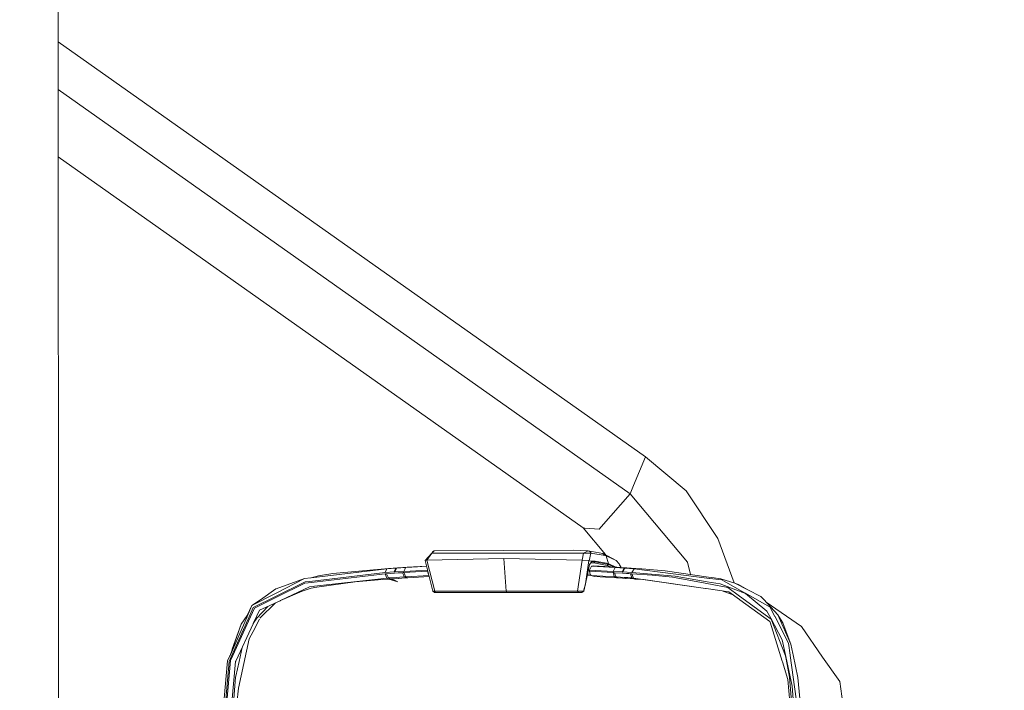
# Model space of a CAD drawing. Units: millimetres. Extents: x -1525 to 1837, y 195 to 3676.
# Drawn here: x 1277 to 1557, y 2790 to 2980 of the extents above; entities that cross this region are included whole.
import ezdxf

# ---------------------------------------------------------------- set-up
doc = ezdxf.new("R2010")
doc.units = ezdxf.units.MM
doc.layers.add('1', color=7, linetype='Continuous', true_color=0xffffff)
doc.styles.add('blockfont', font='simplex.shx')
doc.dimstyles.get("Standard").update_dxf_attribs({"dimtxt": 0.18, "dimasz": 0.18, "dimexe": 0.18, "dimexo": 0.0625, "dimgap": 0.09, "dimtad": 0, "dimtih": 1, "dimtoh": 1, "dimdec": 4, "dimzin": 0, "dimdsep": 46, "dimtxsty": 'Standard', "dimcen": 0.09, "dimadec": 0, "dimazin": 0, "dimtfac": 1, "dimtdec": 4, "dimtofl": 0, "dimtmove": 0, "dimatfit": 3, "dimfxl": 1, "dimtolj": 1, "dimtzin": 0, "dimarcsym": 0})

# ---------------------------------------------------------------- blocks, each defined once
blk = doc.blocks.new('_U0')
at = {"layer": '1', "color": 18, "lineweight": 13}
for p, q in [((1.585704, 3379.404939), (1711.625797, 3379.404939)), ((1708.450797, 3379.404939), (1708.450797, 2438.977491)), ((1605.117463, 2337.389991), (1580.117463, 2337.389991)), ((1580.117463, 2337.389991), (1580.117463, 2243.639991)), ((1836.78413, 2337.389991), (1811.78413, 2337.389991)), ((1836.78413, 2243.639991), (1836.78413, 2337.389991)), ((1580.117463, 2243.639991), (1605.117463, 2243.639991)), ((1811.78413, 2243.639991), (1836.78413, 2243.639991)), ((1708.450797, 1301.625043), (1708.450797, 2242.052491)), ((414.337506, 1301.625043), (1711.625797, 1301.625043))]:
    blk.add_line(p, q, dxfattribs=at)
at = {"layer": '1', "color": 18, "lineweight": 70}
for points in [[(1708.450797, 3379.404939), (1721.848256, 3329.404989), (1695.053337, 3329.40489)], [(1708.450797, 1301.625043), (1695.053337, 1351.624994), (1721.848256, 1351.625092)]]:
    blk.add_solid(points, dxfattribs=at)
at = {"layer": '1', "color": 18, "linetype": 'Continuous', "lineweight": 13, "char_height": 50, "attachment_point": 7, "line_spacing_factor": 0.903614, "style": 'blockfont'}
for s, insert in [('\\W1.3321;81.8', (1604.642463, 2373.494158)), ('\\W1.1591;2078', (1604.642463, 2251.619158))]:
    blk.add_mtext(s, dxfattribs=dict(at, insert=insert))

msp = doc.modelspace()

# ---------------------------------------------------------------- linework, layer by layer
at = {"layer": '1', "color": 18, "linetype": 'Continuous', "lineweight": 13}
for p, q in [((1287.842572, 3123.471707), (1288.46103, 1451.966554)), ((1454.876482, 2856.025964), (1287.897856, 2974.054097)), ((1450.493872, 2845.531255), (1287.902887, 2960.458003)), ((1437.172234, 2835.857898), (1287.909952, 2941.363309)), ((1454.876482, 2856.025964), (1451.494038, 2847.926408)), ((1454.876482, 2856.025964), (1466.454566, 2846.409827)), ((1450.493872, 2845.531255), (1451.494038, 2847.926408)), ((1450.493872, 2845.531255), (1442.228854, 2836.116105)), ((1450.493872, 2845.531255), (1466.795504, 2826.133758)), ((1466.454566, 2846.409827), (1475.465834, 2832.860022)), ((1437.172234, 2835.857898), (1437.602818, 2835.81832)), ((1437.172234, 2835.857898), (1443.445486, 2828.293087)), ((1441.641867, 2835.447341), (1437.602818, 2835.81832)), ((1442.228854, 2836.116105), (1441.641867, 2835.447341)), ((1475.465834, 2832.860022), (1480.064942, 2820.22389)), ((1394.157469, 2828.680068), (1392.216504, 2826.539308)), ((1394.157469, 2828.680068), (1392.648041, 2826.665193)), ((1414.620697, 2827.192813), (1392.700016, 2826.666623)), ((1394.160092, 2828.704863), (1393.686051, 2828.160124)), ((1394.157469, 2828.680068), (1394.796193, 2829.288751)), ((1394.157469, 2828.680068), (1394.160092, 2828.704863)), ((1437.224448, 2828.680068), (1394.157469, 2828.680068)), ((1394.160092, 2828.704863), (1394.334853, 2829.00694)), ((1394.54633, 2829.233437), (1394.334853, 2829.00694)), ((1394.796193, 2829.288751), (1394.54633, 2829.233437)), ((1434.410632, 2829.490214), (1394.796193, 2829.288751)), ((1414.620697, 2827.192813), (1415.230095, 2817.86707)), ((1436.836779, 2826.666623), (1414.620697, 2827.192813)), ((1438.555539, 2829.288751), (1434.410632, 2829.490214)), ((1436.8909, 2826.665193), (1437.224448, 2828.680068)), ((1437.224448, 2828.680068), (1438.555539, 2829.288751)), ((1437.224448, 2828.680068), (1439.334214, 2828.704863)), ((1438.555539, 2829.288751), (1442.775786, 2828.577548)), ((1439.12822, 2829.057723), (1438.555539, 2829.288751)), ((1438.838303, 2826.537162), (1439.334214, 2828.704863)), ((1439.289153, 2828.861743), (1439.12822, 2829.057723)), ((1439.334214, 2828.704863), (1439.289153, 2828.861743)), ((1439.334214, 2828.704863), (1443.418086, 2828.001529)), ((1442.775786, 2828.577548), (1443.02851, 2828.522235)), ((1443.418086, 2828.001529), (1442.775786, 2828.577548)), ((1443.02851, 2828.522235), (1446.519673, 2826.603681)), ((1443.66318, 2827.947408), (1443.02851, 2828.522235)), ((1443.418086, 2828.001529), (1443.66318, 2827.947408)), ((1443.66318, 2827.947408), (1446.519673, 2826.603681)), ((1444.336236, 2825.645715), (1443.66318, 2827.947408)), ((1383.851588, 2824.415236), (1381.284297, 2824.246674)), ((1384.351552, 2824.483424), (1381.784022, 2824.314862)), ((1383.851588, 2824.415236), (1383.377135, 2823.319941)), ((1384.078562, 2824.430018), (1383.604109, 2823.334723)), ((1384.351552, 2824.483424), (1383.851588, 2824.415236)), ((1384.078562, 2824.430018), (1383.851588, 2824.415236)), ((1386.647999, 2824.595719), (1384.078562, 2824.430018)), ((1384.578526, 2824.498206), (1384.078562, 2824.430018)), ((1384.578526, 2824.498206), (1384.351552, 2824.483424)), ((1387.147963, 2824.664145), (1384.578526, 2824.498206)), ((1386.647999, 2824.595719), (1386.41125, 2824.051648)), ((1388.415158, 2824.693709), (1386.647999, 2824.595719)), ((1387.147963, 2824.664145), (1386.647999, 2824.595719)), ((1392.61507, 2824.967169), (1387.147963, 2824.664145)), ((1390.037119, 2824.783832), (1388.415158, 2824.693709)), ((1392.62519, 2824.927248), (1390.037119, 2824.783832)), ((1392.648041, 2826.665193), (1392.216504, 2826.539308)), ((1394.424021, 2817.831784), (1392.216504, 2826.539308)), ((1392.700016, 2826.666623), (1392.648041, 2826.665193)), ((1392.700016, 2826.666623), (1394.939244, 2817.87613)), ((1435.546696, 2817.87613), (1436.836779, 2826.666623)), ((1436.836779, 2826.666623), (1436.8909, 2826.665193)), ((1438.776791, 2826.539308), (1436.8909, 2826.665193)), ((1437.795699, 2819.905787), (1438.776791, 2826.539308)), ((1438.943446, 2825.438052), (1437.795699, 2819.905787)), ((1438.838303, 2826.537162), (1438.776791, 2826.539308)), ((1440.518439, 2826.386004), (1438.838303, 2826.537162)), ((1438.933194, 2823.873311), (1439.461052, 2824.971229)), ((1438.943446, 2825.438052), (1439.565957, 2826.296597)), ((1439.305915, 2825.937958), (1440.142214, 2825.903922)), ((1439.333842, 2825.976474), (1440.142214, 2825.903922)), ((1439.461052, 2824.971229), (1439.950764, 2825.04037)), ((1439.461052, 2824.971229), (1446.227849, 2824.595958)), ((1439.565957, 2826.296597), (1440.482438, 2826.214105)), ((1439.950764, 2825.04037), (1446.734011, 2824.664145)), ((1440.142214, 2825.903922), (1440.482438, 2826.214105)), ((1440.142214, 2825.903922), (1440.150559, 2825.902968)), ((1440.150559, 2825.902968), (1440.491021, 2826.213389)), ((1440.150559, 2825.902968), (1443.947852, 2825.164586)), ((1440.482438, 2826.214105), (1440.491021, 2826.213389)), ((1440.491021, 2826.213389), (1440.518439, 2826.386004)), ((1440.491021, 2826.213389), (1444.299281, 2825.473338)), ((1443.766415, 2825.798303), (1440.518439, 2826.386004)), ((1443.766415, 2825.798303), (1443.768322, 2825.797826)), ((1443.768322, 2825.797826), (1444.336236, 2825.645715)), ((1444.299281, 2825.473338), (1443.947852, 2825.164586)), ((1443.947852, 2825.164586), (1444.94871, 2824.763165)), ((1444.299281, 2825.473338), (1444.317877, 2825.560122)), ((1444.299281, 2825.473338), (1446.067713, 2824.701101)), ((1444.317877, 2825.560122), (1444.336236, 2825.645715)), ((1444.336236, 2825.645715), (1444.443047, 2825.597316)), ((1444.443047, 2825.597316), (1446.47134, 2824.678714)), ((1446.227849, 2824.595958), (1445.650637, 2823.500663)), ((1446.734011, 2824.664145), (1446.227849, 2824.595958)), ((1446.227849, 2824.595958), (1448.797286, 2824.430257)), ((1446.564496, 2826.551467), (1446.519673, 2826.603681)), ((1447.385609, 2825.595647), (1446.564496, 2826.551467)), ((1446.734011, 2824.664145), (1449.303687, 2824.498444)), ((1447.385609, 2825.595647), (1447.41255, 2825.564176)), ((1447.41255, 2825.564176), (1447.501004, 2825.380355)), ((1447.809041, 2824.739486), (1447.501004, 2825.380355)), ((1447.809041, 2824.739486), (1447.854262, 2824.591908)), ((1448.797286, 2824.430257), (1448.217928, 2823.334962)), ((1449.02426, 2824.415475), (1448.444903, 2823.32018)), ((1449.303687, 2824.498444), (1448.797286, 2824.430257)), ((1448.797286, 2824.430257), (1449.02426, 2824.415475)), ((1449.02426, 2824.415475), (1449.530661, 2824.483663)), ((1449.02426, 2824.415475), (1451.591551, 2824.246913)), ((1449.303687, 2824.498444), (1449.530661, 2824.483663)), ((1449.530661, 2824.483663), (1452.098191, 2824.315101)), ((1467.688638, 2822.60189), (1466.795504, 2826.133758)), ((1359.677613, 2821.659833), (1357.868969, 2821.443349)), ((1380.811274, 2823.15138), (1359.432518, 2820.649892)), ((1359.677613, 2821.659833), (1359.806359, 2821.67533)), ((1381.284297, 2824.246674), (1359.806359, 2821.67533)), ((1359.806359, 2821.67533), (1361.926138, 2822.231561)), ((1380.82701, 2822.794705), (1359.947979, 2820.32755)), ((1360.799372, 2819.245845), (1381.356061, 2821.606666)), ((1366.003096, 2822.859555), (1361.926138, 2822.231561)), ((1381.784022, 2824.314862), (1366.003096, 2822.859555)), ((1381.284297, 2824.246674), (1380.811274, 2823.15138)), ((1383.377135, 2823.319941), (1380.811274, 2823.15138)), ((1380.82701, 2822.794705), (1381.253779, 2822.823316)), ((1381.356061, 2821.606666), (1380.82701, 2822.794705)), ((1381.253779, 2822.823316), (1383.463442, 2822.967559)), ((1381.253779, 2822.823316), (1381.781876, 2821.635276)), ((1381.284297, 2824.246674), (1381.784022, 2824.314862)), ((1381.356061, 2821.606666), (1381.781876, 2821.635276)), ((1381.930172, 2821.315795), (1381.356061, 2821.606666)), ((1381.781876, 2821.635276), (1383.971512, 2821.778089)), ((1381.781876, 2821.635276), (1382.35575, 2821.344405)), ((1383.604109, 2823.334723), (1383.377135, 2823.319941)), ((1384.524167, 2823.0367), (1383.463442, 2822.967559)), ((1386.171401, 2823.500424), (1383.604109, 2823.334723)), ((1383.971512, 2821.778089), (1383.991301, 2821.779519)), ((1383.991301, 2821.779519), (1385.022461, 2821.846753)), ((1384.524167, 2823.0367), (1385.760605, 2823.117524)), ((1385.051787, 2821.84866), (1385.022461, 2821.846753)), ((1385.051787, 2821.84866), (1386.286557, 2821.929246)), ((1385.596097, 2821.555882), (1386.857092, 2821.638137)), ((1385.760605, 2823.117524), (1385.977328, 2823.130876)), ((1386.023581, 2822.523385), (1385.760605, 2823.117524)), ((1385.977328, 2823.130876), (1386.07794, 2823.137313)), ((1386.286557, 2821.929246), (1386.023581, 2822.523385)), ((1386.079848, 2823.137313), (1386.07794, 2823.137313)), ((1386.079848, 2823.137313), (1386.187136, 2823.144227)), ((1386.41125, 2824.051648), (1386.171401, 2823.500424)), ((1387.935698, 2823.598176), (1386.171401, 2823.500424)), ((1386.187136, 2823.144227), (1392.894328, 2823.516398)), ((1386.449397, 2822.549849), (1386.187136, 2823.144227)), ((1386.286557, 2821.929246), (1386.502326, 2821.942597)), ((1386.286557, 2821.929246), (1386.857092, 2821.638137)), ((1386.711895, 2821.95571), (1386.449397, 2822.549849)), ((1386.502326, 2821.942597), (1386.602938, 2821.949035)), ((1386.602938, 2821.949035), (1386.604846, 2821.949035)), ((1386.604846, 2821.949035), (1386.711895, 2821.95571)), ((1386.711895, 2821.95571), (1393.285857, 2822.321259)), ((1386.711895, 2821.95571), (1387.285054, 2821.665078)), ((1386.857092, 2821.638137), (1386.97964, 2821.645766)), ((1387.078822, 2821.651965), (1386.97964, 2821.645766)), ((1387.078822, 2821.651965), (1387.285054, 2821.665078)), ((1387.285054, 2821.665078), (1393.365972, 2822.005244)), ((1387.935698, 2823.598176), (1389.554799, 2823.68806)), ((1392.888844, 2823.873073), (1389.554799, 2823.68806)), ((1392.891197, 2823.877987), (1392.888844, 2823.873073)), ((1392.894328, 2823.516398), (1392.888844, 2823.873073)), ((1392.894328, 2823.516398), (1393.142521, 2822.571307)), ((1393.142521, 2822.571307), (1393.223573, 2822.566936)), ((1393.258224, 2822.430257), (1393.142521, 2822.571307)), ((1438.308043, 2822.375341), (1439.398559, 2822.341215)), ((1438.31802, 2822.423435), (1439.341035, 2822.391422)), ((1438.444096, 2823.031134), (1438.447437, 2822.419385)), ((1438.932409, 2823.82229), (1438.610911, 2823.835201)), ((1438.92771, 2823.516637), (1438.933194, 2823.873311)), ((1438.92771, 2823.516637), (1445.63514, 2823.144227)), ((1439.134657, 2822.571546), (1438.92771, 2823.516637)), ((1438.933194, 2823.873311), (1445.650637, 2823.500663)), ((1439.41766, 2822.324544), (1439.134657, 2822.571546)), ((1439.41766, 2822.324544), (1446.050704, 2821.955949)), ((1440.323174, 2822.016269), (1439.41766, 2822.324544)), ((1446.597159, 2821.665078), (1440.323174, 2822.016269)), ((1445.63514, 2823.144227), (1445.745528, 2823.137313)), ((1445.63514, 2823.144227), (1445.842326, 2822.38844)), ((1445.650637, 2823.500663), (1448.217928, 2823.334962)), ((1445.745528, 2823.137313), (1445.84471, 2823.131114)), ((1446.050704, 2821.955949), (1445.842326, 2822.38844)), ((1446.061432, 2823.117524), (1445.84471, 2823.131114)), ((1446.050704, 2821.955949), (1446.161091, 2821.949035)), ((1446.597159, 2821.665078), (1446.050704, 2821.955949)), ((1446.061432, 2823.117524), (1448.356211, 2822.968036)), ((1446.268857, 2822.523385), (1446.061432, 2823.117524)), ((1446.260273, 2821.942836), (1446.161091, 2821.949035)), ((1446.260273, 2821.942836), (1446.476042, 2821.929484)), ((1446.476042, 2821.929484), (1446.268857, 2822.523385)), ((1446.476042, 2821.929484), (1447.02512, 2821.638375)), ((1446.476042, 2821.929484), (1447.737277, 2821.846991)), ((1446.597159, 2821.665078), (1446.704447, 2821.658402)), ((1446.704447, 2821.658402), (1446.803391, 2821.652204)), ((1446.803391, 2821.652204), (1447.02512, 2821.638375)), ((1447.02512, 2821.638375), (1448.283017, 2821.556359)), ((1447.737277, 2821.846991), (1448.769152, 2821.779757)), ((1448.217928, 2823.334962), (1448.444903, 2823.32018)), ((1448.356211, 2822.968036), (1448.369563, 2822.967082)), ((1448.369563, 2822.967082), (1449.418128, 2822.898656)), ((1448.444903, 2823.32018), (1451.010764, 2823.151618)), ((1448.769152, 2821.779757), (1448.78298, 2821.778804)), ((1448.78298, 2821.778804), (1448.789179, 2821.778565)), ((1449.83083, 2821.710616), (1448.789179, 2821.778565)), ((1450.091422, 2822.854787), (1449.418128, 2822.898656)), ((1450.504601, 2821.666509), (1449.83083, 2821.710616)), ((1450.125992, 2822.852403), (1450.091422, 2822.854787)), ((1450.568259, 2822.823554), (1450.125992, 2822.852403)), ((1450.538456, 2821.664363), (1450.504601, 2821.666509)), ((1450.538456, 2821.664363), (1450.980723, 2821.635514)), ((1450.568259, 2822.823554), (1450.995028, 2822.794944)), ((1450.774491, 2822.229653), (1450.568259, 2822.823554)), ((1450.774491, 2822.229653), (1450.980723, 2821.635514)), ((1450.980723, 2821.635514), (1451.406538, 2821.606904)), ((1450.980723, 2821.635514), (1451.526463, 2821.344644)), ((1450.995028, 2822.794944), (1451.406538, 2821.606904)), ((1450.995028, 2822.794944), (1456.781447, 2822.370082)), ((1451.010764, 2823.151618), (1451.591551, 2824.246913)), ((1451.010764, 2823.151618), (1463.252127, 2822.124511)), ((1451.406538, 2821.606904), (1471.899092, 2818.661481)), ((1451.406538, 2821.606904), (1451.95204, 2821.316033)), ((1451.591551, 2824.246913), (1452.098191, 2824.315101)), ((1451.591551, 2824.246913), (1473.059237, 2821.509629)), ((1452.098191, 2824.315101), (1453.774273, 2824.200183)), ((1460.475743, 2823.671132), (1453.774273, 2824.200183)), ((1462.570012, 2821.835309), (1456.781447, 2822.370082)), ((1472.744048, 2821.852475), (1460.475743, 2823.671132)), ((1471.781552, 2820.101291), (1462.570012, 2821.835309)), ((1463.252127, 2822.124511), (1472.379506, 2820.560962)), ((1473.705828, 2821.709901), (1472.744048, 2821.852475)), ((1476.295292, 2821.325808), (1473.705828, 2821.709901)), ((1349.707901, 2816.355496), (1358.068526, 2820.49039)), ((1357.868969, 2821.443349), (1349.834263, 2818.56659)), ((1349.899828, 2817.322999), (1357.868969, 2821.443349)), ((1358.007014, 2820.098191), (1350.129187, 2816.218406)), ((1351.123631, 2815.237313), (1359.357178, 2819.080144)), ((1359.947979, 2820.32755), (1358.007014, 2820.098191)), ((1358.068526, 2820.49039), (1359.432518, 2820.649892)), ((1359.357178, 2819.080144), (1360.579312, 2819.220572)), ((1361.398757, 2818.989545), (1359.821856, 2818.763524)), ((1360.579312, 2819.220572), (1360.799372, 2819.245845)), ((1361.398757, 2818.989545), (1372.302592, 2820.55214)), ((1372.302592, 2820.55214), (1380.003512, 2821.182757)), ((1380.003512, 2821.182757), (1381.930172, 2821.315795)), ((1381.930172, 2821.315795), (1382.04056, 2821.323424)), ((1381.930172, 2821.315795), (1384.469152, 2820.512918)), ((1382.04056, 2821.323424), (1382.142842, 2821.3301)), ((1382.142842, 2821.3301), (1382.35575, 2821.344405)), ((1382.35575, 2821.344405), (1383.493483, 2821.418792)), ((1382.35575, 2821.344405), (1384.017289, 2820.76934)), ((1383.493483, 2821.418792), (1384.543717, 2821.487218)), ((1384.543717, 2821.487218), (1384.545147, 2821.487456)), ((1384.545147, 2821.487456), (1384.664834, 2821.495086)), ((1385.596097, 2821.555882), (1384.664834, 2821.495086)), ((1437.795699, 2819.905787), (1437.23923, 2817.818671)), ((1437.795699, 2819.905787), (1437.364161, 2817.836553)), ((1448.283017, 2821.556359), (1448.285162, 2821.556121)), ((1448.285162, 2821.556121), (1449.217379, 2821.495324)), ((1449.334919, 2821.487695), (1449.217379, 2821.495324)), ((1449.334919, 2821.487695), (1449.33635, 2821.487695)), ((1449.33635, 2821.487695), (1451.526463, 2821.344644)), ((1451.526463, 2821.344644), (1451.637089, 2821.337253)), ((1451.637089, 2821.337253), (1451.739132, 2821.330338)), ((1451.739132, 2821.330338), (1451.95204, 2821.316033)), ((1451.95204, 2821.316033), (1454.292357, 2821.15367)), ((1471.899092, 2818.661481), (1454.292357, 2821.15367)), ((1478.276789, 2818.87868), (1471.781552, 2820.101291)), ((1476.041853, 2819.933444), (1472.379506, 2820.560962)), ((1473.059237, 2821.509629), (1473.181784, 2821.494132)), ((1476.541102, 2821.065694), (1473.181784, 2821.494132)), ((1476.041853, 2819.933444), (1482.522547, 2817.454844)), ((1480.228245, 2820.176154), (1476.295292, 2821.325808)), ((1482.981741, 2817.434817), (1476.541102, 2821.065694)), ((1481.580079, 2816.46946), (1478.276789, 2818.87868)), ((1480.228245, 2820.176154), (1481.327355, 2819.782048)), ((1483.933032, 2818.268329), (1480.228245, 2820.176154)), ((1483.933032, 2818.268329), (1481.327355, 2819.782048)), ((1349.820197, 2817.281991), (1342.98259, 2813.74672)), ((1343.337595, 2813.205033), (1349.707901, 2816.355496)), ((1350.129187, 2816.218406), (1343.70929, 2813.056498)), ((1349.777043, 2818.549424), (1345.413268, 2815.427571)), ((1349.834263, 2818.56659), (1349.777043, 2818.549424)), ((1349.820197, 2817.281991), (1349.899828, 2817.322999)), ((1357.211173, 2817.874223), (1351.123631, 2815.237313)), ((1359.821856, 2818.763524), (1357.211173, 2817.874223)), ((1394.939244, 2817.87613), (1394.424021, 2817.831784)), ((1394.424021, 2817.831784), (1394.843161, 2817.468196)), ((1395.193636, 2817.468196), (1394.843161, 2817.468196)), ((1394.939244, 2817.87613), (1395.193636, 2817.468196)), ((1415.230095, 2817.86707), (1394.939244, 2817.87613)), ((1415.482581, 2817.468196), (1395.193636, 2817.468196)), ((1425.395072, 2817.869216), (1415.230095, 2817.86707)), ((1415.230095, 2817.86707), (1415.482581, 2817.468196)), ((1435.798943, 2817.468196), (1415.482581, 2817.468196)), ((1425.395072, 2817.869216), (1430.266678, 2817.871839)), ((1435.546696, 2817.87613), (1430.266678, 2817.871839)), ((1435.546696, 2817.87613), (1435.798943, 2817.468196)), ((1437.23923, 2817.818671), (1435.546696, 2817.87613)), ((1436.719954, 2817.468196), (1435.798943, 2817.468196)), ((1437.364161, 2817.836553), (1436.719954, 2817.468196)), ((1437.23923, 2817.818671), (1436.719954, 2817.468196)), ((1437.23923, 2817.818671), (1437.364161, 2817.836553)), ((1472.068131, 2818.637401), (1471.899092, 2818.661481)), ((1472.068131, 2818.637401), (1476.676762, 2817.917615)), ((1478.556693, 2817.704707), (1472.068131, 2818.637401)), ((1479.943304, 2816.69409), (1476.676762, 2817.917615)), ((1478.556693, 2817.704707), (1481.573403, 2815.506011)), ((1490.572512, 2809.910565), (1481.580079, 2816.46946)), ((1483.279288, 2817.165166), (1482.522547, 2817.454844)), ((1482.981741, 2817.434817), (1483.058274, 2817.391425)), ((1490.259707, 2813.331634), (1483.058274, 2817.391425)), ((1489.387333, 2812.174111), (1483.279288, 2817.165166)), ((1487.62399, 2816.367894), (1483.933032, 2818.268329)), ((1488.456309, 2815.473824), (1487.62399, 2816.367894)), ((1342.98259, 2813.74672), (1341.589272, 2810.913592)), ((1342.98259, 2813.74672), (1341.620505, 2810.65467)), ((1341.862977, 2809.91438), (1343.337595, 2813.205033)), ((1342.98259, 2813.74672), (1345.413268, 2815.427571)), ((1347.458329, 2813.526518), (1344.401419, 2810.176164)), ((1345.120251, 2812.43518), (1350.9565, 2815.15935)), ((1345.249951, 2810.198098), (1349.693049, 2814.569613)), ((1350.9565, 2815.15935), (1351.123631, 2815.237313)), ((1481.688321, 2815.422326), (1481.573403, 2815.506011)), ((1490.223706, 2809.20127), (1481.688321, 2815.422326)), ((1492.470086, 2811.163217), (1488.456309, 2815.473824)), ((1489.18009, 2814.696517), (1499.239504, 2807.780057)), ((1491.562188, 2810.799867), (1490.259707, 2813.331634)), ((1336.747229, 2799.590856), (1341.600955, 2810.609609)), ((1341.589272, 2810.913592), (1339.890301, 2808.499366)), ((1341.600955, 2810.609609), (1341.620505, 2810.65467)), ((1343.70929, 2813.056498), (1342.021048, 2809.378653)), ((1343.349516, 2808.639079), (1345.120251, 2812.43518)), ((1489.387333, 2812.174111), (1490.445912, 2810.179263)), ((1491.562188, 2810.799867), (1491.58603, 2810.753613)), ((1491.58603, 2810.753613), (1495.546162, 2803.055554)), ((1492.493927, 2811.109572), (1492.470086, 2811.163217)), ((1492.493927, 2811.109572), (1496.18274, 2802.81952)), ((1492.493927, 2811.109572), (1493.869126, 2808.836251)), ((1336.747229, 2799.590856), (1339.890301, 2808.499366)), ((1342.021048, 2809.378653), (1337.021649, 2798.486739)), ((1337.054551, 2799.186021), (1341.862977, 2809.91438)), ((1339.890301, 2808.499366), (1337.385476, 2801.411897)), ((1343.319952, 2808.575421), (1338.475764, 2798.189193)), ((1345.099142, 2809.904733), (1343.307078, 2806.418687)), ((1343.319952, 2808.575421), (1343.349516, 2808.639079)), ((1344.401419, 2810.176164), (1343.349516, 2808.639079)), ((1490.256131, 2809.097558), (1490.223706, 2809.20127)), ((1493.728936, 2798.003226), (1490.256131, 2809.097558)), ((1490.445912, 2810.179263), (1493.684113, 2804.075032)), ((1494.653523, 2799.511701), (1490.572512, 2809.910565)), ((1496.18274, 2802.81952), (1493.869126, 2808.836251)), ((1505.145609, 2799.114972), (1499.239504, 2807.780057)), ((1343.307078, 2806.418687), (1342.217505, 2804.298907)), ((1339.15168, 2790.286332), (1342.217505, 2804.298907)), ((1494.717181, 2799.25254), (1493.684113, 2804.075032)), ((1495.994627, 2799.692422), (1495.546162, 2803.055554)), ((1496.762574, 2800.103932), (1496.18274, 2802.81952)), ((1336.692393, 2799.466163), (1336.064637, 2798.040896)), ((1336.47424, 2797.891169), (1337.054551, 2799.186021)), ((1336.692393, 2799.466163), (1336.747229, 2799.590856)), ((1337.366122, 2801.345003), (1337.385476, 2801.411897)), ((1340.20007, 2801.886207), (1339.297593, 2797.88354)), ((1494.837582, 2798.56041), (1494.653523, 2799.511701)), ((1494.717181, 2799.25254), (1496.516287, 2790.854484)), ((1495.994627, 2799.692422), (1496.013463, 2799.549848)), ((1496.013463, 2799.549848), (1497.651875, 2787.262946)), ((1496.838868, 2799.746066), (1496.762574, 2800.103932)), ((1498.214066, 2793.305188), (1496.838868, 2799.746066)), ((1336.064637, 2798.040896), (1335.116923, 2787.32112)), ((1336.47424, 2797.891169), (1335.514843, 2787.058621)), ((1336.850941, 2798.114568), (1335.796893, 2786.38342)), ((1337.021649, 2798.486739), (1336.850941, 2798.114568)), ((1338.314831, 2797.844201), (1337.274611, 2786.243945)), ((1338.314831, 2797.844201), (1338.378727, 2797.98153)), ((1338.360608, 2793.726474), (1339.297593, 2797.88354)), ((1338.378727, 2797.98153), (1338.475764, 2798.189193)), ((1493.810236, 2797.744065), (1493.728936, 2798.003226)), ((1495.363057, 2792.783528), (1493.810236, 2797.744065)), ((1495.832503, 2793.412715), (1494.837582, 2798.56041)), ((1505.145609, 2799.114972), (1510.063708, 2792.140513)), ((1338.360608, 2793.726474), (1338.331044, 2793.378383)), ((1338.331044, 2793.378383), (1337.708056, 2786.050588)), ((1495.845377, 2786.320716), (1495.363057, 2792.783528)), ((1496.359646, 2786.458045), (1495.832503, 2793.412715)), ((1496.85508, 2787.124902), (1496.516287, 2790.854484)), ((1498.688042, 2787.377387), (1498.214066, 2793.305188)), ((1511.211932, 2783.875256), (1510.063708, 2792.140513)), ((1338.66173, 2785.897284), (1339.15168, 2790.286332))]:
    msp.add_line(p, q, dxfattribs=at)

# ---------------------------------------------------------------- dimensions: what is measured, and where the dimension line sits
dim = msp.add_linear_dim(base=(1708.450797, 1301.625043), p1=(-0.001796, 3379.404939), p2=(380.936503, 1301.625043), angle=90, text='<>\\P[\\C18;\\H50.00;\\Fsimplex.shx;2078\\Fsimplex.shx;\\H50.00;\\C18; ]', dimstyle='Standard', override={"dimtxt": 50, "dimasz": 50, "dimexe": 3.175, "dimexo": 1.5875, "dimgap": 1.5875, "dimtih": 1, "dimtoh": 1, "dimdec": 1, "dimlfac": 0.03937, "dimdsep": 46, "dimlunit": 2, "dimtxsty": 'blockfont', "dimsah": 1, "dimse1": 0, "dimse2": 0, "dimsd1": 0, "dimsd2": 0, "dimclrd": 18, "dimclre": 18, "dimclrt": 18, "dimtol": 0, "dimtm": -0.1, "dimtfac": 1, "dimtdec": 2, "dimtofl": 1, "dimtmove": 0, "dimlwd": 13, "dimlwe": 13}, dxfattribs=at)
dim.commit()
dim.dimension.update_dxf_attribs({"geometry": '_U0', "text_midpoint": (1708.450797, 2351.452491), "dimtype": 160})

doc.saveas('drawing.dxf')
